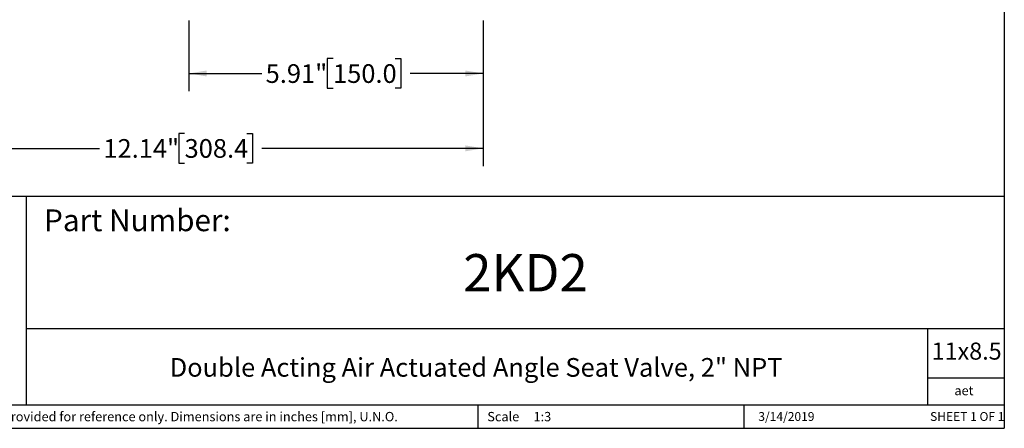
# Model space of a CAD drawing. Units: inches. Extents: x 0.6 to 32.4, y 0.6 to 24.9.
# Drawn here: x 12.6 to 32.4, y 0.6 to 8.8 of the extents above; entities that cross this region are included whole.
import ezdxf

# ---------------------------------------------------------------- set-up
doc = ezdxf.new("R2010")
doc.units = ezdxf.units.IN
doc.header["$LTSCALE"] = 3
doc.header["$MEASUREMENT"] = 0
doc.layers.add('SKETCH', color=7, linetype='Continuous')
doc.layers.add('TITLE_BLOCK', color=7, linetype='Continuous')
doc.styles.add('SLDTEXTSTYLE0', font='TXT', dxfattribs={"width": 0.75})
doc.styles.add('SLDTEXTSTYLE1', font='TXT', dxfattribs={"width": 0.6875})
doc.dimstyles.new('SLDDIMSTYLE2', dxfattribs={"dimtxt": 0.375, "dimasz": 0.354331, "dimexe": 0, "dimexo": 0.0625, "dimgap": 0.09375, "dimtad": 0, "dimtih": 1, "dimtoh": 1, "dimrnd": 1e-09, "dimzin": 12, "dimdsep": 46, "dimtxsty": 'SLDTEXTSTYLE0', "dimsah": 1, "dimcen": 0.09, "dimadec": 0, "dimazin": 3, "dimtfac": 1, "dimtofl": 0, "dimtmove": 0, "dimatfit": 3, "dimfxl": 0, "dimfrac": 2, "dimtolj": 1, "dimtzin": 12, "dimarcsym": 0})

# ---------------------------------------------------------------- blocks, each defined once
blk = doc.blocks.new('_D_3')
at = {"layer": 'SKETCH'}
for p, q in [((16.041, 8.781), (16.041, 7.363)), ((21.947, 8.781), (21.947, 7.363)), ((18.933, 8.015), (18.818, 8.015)), ((18.818, 8.015), (18.818, 7.42)), ((20.179, 8.015), (20.294, 8.015)), ((20.294, 8.015), (20.294, 7.42)), ((16.041, 7.718), (17.504, 7.718)), ((21.947, 7.718), (20.484, 7.718)), ((18.818, 7.42), (18.933, 7.42)), ((20.294, 7.42), (20.179, 7.42))]:
    blk.add_line(p, q, dxfattribs=at)
for points in [[(16.041, 7.718), (16.395, 7.658), (16.395, 7.777)], [(21.947, 7.718), (21.592, 7.777), (21.592, 7.658)]]:
    blk.add_solid(points, dxfattribs=at)
at = {"layer": 'SKETCH', "char_height": 0.375, "attachment_point": 1, "style": 'SLDTEXTSTYLE0'}
for s, insert in [('5.91"', (17.58, 7.903)), ('150.0', (18.933, 7.903))]:
    blk.add_mtext(s, dxfattribs=dict(at, insert=insert))
blk = doc.blocks.new('_D_4')
at = {"layer": 'SKETCH'}
for p, q in [((9.806, 17.812), (9.806, 5.858)), ((21.947, 8.781), (21.947, 5.858)), ((15.953, 6.51), (15.839, 6.51)), ((15.839, 6.51), (15.839, 5.915)), ((17.2, 6.51), (17.315, 6.51)), ((17.315, 6.51), (17.315, 5.915)), ((9.806, 6.213), (14.247, 6.213)), ((21.947, 6.213), (17.505, 6.213)), ((15.839, 5.915), (15.953, 5.915)), ((17.315, 5.915), (17.2, 5.915))]:
    blk.add_line(p, q, dxfattribs=at)
for points in [[(9.806, 6.213), (10.16, 6.154), (10.16, 6.272)], [(21.947, 6.213), (21.592, 6.272), (21.592, 6.154)]]:
    blk.add_solid(points, dxfattribs=at)
at = {"layer": 'SKETCH', "char_height": 0.375, "attachment_point": 1, "style": 'SLDTEXTSTYLE0'}
for s, insert in [('12.14"', (14.323, 6.399)), ('308.4', (15.953, 6.399))]:
    blk.add_mtext(s, dxfattribs=dict(at, insert=insert))

msp = doc.modelspace()

# ---------------------------------------------------------------- linework, layer by layer
at = {"layer": 'TITLE_BLOCK'}
for p, q in [((32.409449, 24.909449), (32.409449, 0.590551)), ((8.595526, 5.251561), (32.409449, 5.251561)), ((12.776304, 1.06185), (12.776304, 5.251561)), ((12.776304, 2.598155), (32.409449, 2.598155)), ((30.873044, 1.06185), (30.873044, 2.598155)), ((32.409449, 1.594218), (30.873044, 1.594218)), ((8.595981, 1.06185), (32.409449, 1.06185)), ((21.838957, 1.06185), (21.838957, 0.590281)), ((27.188004, 0.590281), (27.188004, 1.06185)), ((0.590551, 0.590551), (32.409449, 0.590551))]:
    msp.add_line(p, q, dxfattribs=at)

# ---------------------------------------------------------------- texts
at = {"layer": 'TITLE_BLOCK', "color": 7}
for s, insert, char_height, attachment_point, style in [('Part Number:', (13.132328, 4.987425), 0.4375, 1, 'SLDTEXTSTYLE0'), ('2KD2', (22.796716, 4.089524), 0.75, 2, 'SLDTEXTSTYLE0'), ('11x8.5', (30.950864, 2.313126), 0.34375, 1, 'SLDTEXTSTYLE0'), ('3/14/2019', (28.034749, 0.916086), 0.177, 2, 'SLDTEXTSTYLE0'), ('SHEET 1 OF 1', (30.919283, 0.916254), 0.17716535, 1, 'SLDTEXTSTYLE1')]:
    msp.add_mtext(s, dxfattribs=dict(at, insert=insert, char_height=char_height, attachment_point=attachment_point, style=style))
at = {"layer": 'TITLE_BLOCK', "style": 'SLDTEXTSTYLE0'}
for s, insert, char_height, attachment_point in [('Double Acting Air Actuated Angle Seat Valve, 2" NPT', (21.804844, 2.001553), 0.375, 2), ('aet', (31.598527, 1.442276), 0.1875, 2), ('Information in the drawing is provided for reference only. Dimensions are in inches [mm], U.N.O.', (8.805095, 0.91923), 0.1875, 1), ('Scale', (22.030209, 0.9191), 0.1875, 1), ('1:3', (22.958541, 0.9191), 0.1875, 1)]:
    msp.add_mtext(s, dxfattribs=dict(at, insert=insert, char_height=char_height, attachment_point=attachment_point))

# ---------------------------------------------------------------- dimensions: what is measured, and where the dimension line sits
at = {"layer": 'SKETCH'}
for base, p1, p2, picture, middle in [((9.805511, 6.212769), (21.946553, 8.898633), (9.805511, 17.929663), '_D_4', (15.876032, 6.212769)), ((21.946553, 7.717531), (16.041041, 8.898633), (21.946553, 8.898633), '_D_3', (18.993797, 7.717531))]:
    dim = msp.add_linear_dim(base=base, p1=p1, p2=p2, dimstyle='SLDDIMSTYLE2', dxfattribs=at)
    dim.commit()
    dim.dimension.update_dxf_attribs({"geometry": picture, "text_midpoint": middle, "dimtype": 160})

doc.saveas('drawing.dxf')
